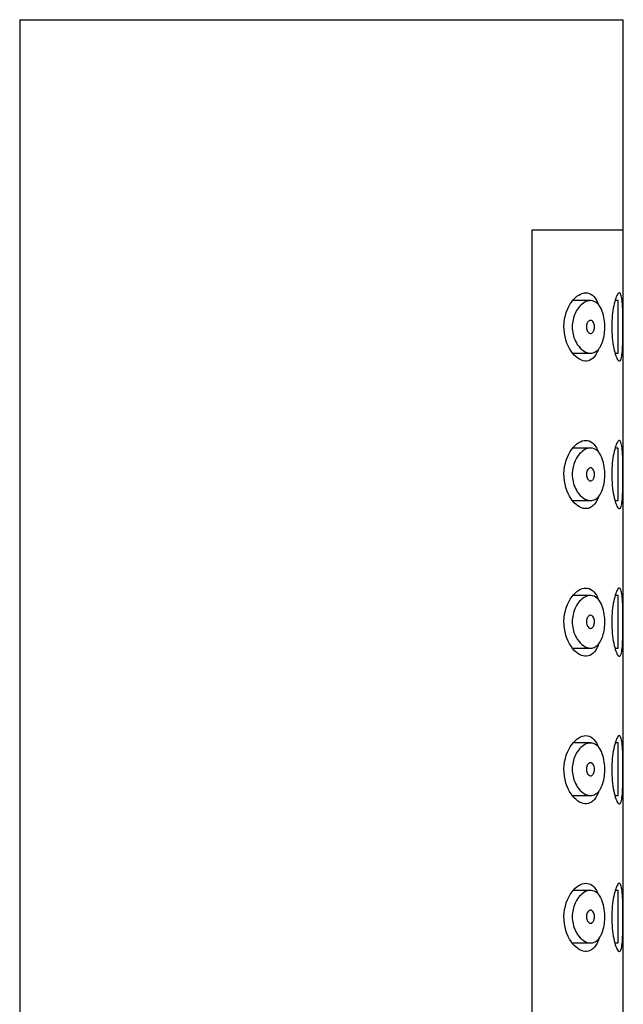
# Model space of a CAD drawing. Extents: x -417 to -132, y -186 to 402.
# Drawn here: x -172 to -149, y 364 to 402 of the extents above; entities that cross this region are included whole.
import ezdxf

# ---------------------------------------------------------------- set-up
doc = ezdxf.new("R2010")
doc.units = 0
for name, color, linetype in [('445018', 7, 'CONTINUOUS'), ('445019', 7, 'CONTINUOUS'), ('445021', 7, 'CONTINUOUS'), ('DEFAULT', 7, 'CONTINUOUS')]:
    doc.layers.add(name, color=color, linetype=linetype)

# ---------------------------------------------------------------- blocks, each defined once
blk = doc.blocks.new('SE1')
at = {"layer": '445018', "color": 7, "linetype": 'CONTINUOUS'}
for p, q in [((-172.174, 401.786), (-149.174, 401.786)), ((-172.174, 401.786), (-172.174, 221.786)), ((-149.174, 393.786), (-149.174, 401.786)), ((-152.662, 393.786), (-149.174, 393.786)), ((-152.662, 393.786), (-152.662, 335.786))]:
    blk.add_line(p, q, dxfattribs=at)
at = {"layer": '445019', "color": 7, "linetype": 'CONTINUOUS'}
for p, q in [((-150.424, 391.086), (-151.106, 391.086)), ((-149.366, 391.086), (-149.486, 391.086)), ((-149.366, 389.086), (-149.366, 391.086)), ((-151.092, 389.086), (-150.422, 389.086)), ((-149.485, 389.086), (-149.366, 389.086)), ((-150.424, 385.471), (-151.098, 385.471)), ((-149.366, 385.471), (-149.484, 385.471)), ((-149.366, 383.471), (-149.366, 385.471)), ((-151.097, 383.471), (-150.422, 383.471)), ((-149.487, 383.471), (-149.366, 383.471)), ((-150.424, 379.855), (-151.091, 379.855)), ((-149.366, 379.855), (-149.482, 379.855)), ((-149.366, 377.855), (-149.366, 379.855)), ((-151.101, 377.855), (-150.422, 377.855)), ((-149.489, 377.855), (-149.366, 377.855)), ((-150.424, 374.24), (-151.084, 374.24)), ((-149.366, 374.24), (-149.48, 374.24)), ((-149.366, 372.24), (-149.366, 374.24)), ((-151.105, 372.24), (-150.422, 372.24)), ((-149.49, 372.24), (-149.366, 372.24)), ((-150.424, 368.624), (-151.076, 368.624)), ((-149.366, 368.624), (-149.479, 368.624)), ((-149.366, 366.624), (-149.366, 368.624)), ((-151.109, 366.624), (-150.422, 366.624)), ((-149.492, 366.624), (-149.366, 366.624))]:
    blk.add_line(p, q, dxfattribs=at)
for points, knots in [([(-150.422, 389.086), (-150.511, 389.086), (-150.605, 389.118), (-150.694, 389.179), (-150.776, 389.234), (-150.857, 389.316), (-150.926, 389.421), (-150.975, 389.495), (-151.019, 389.583), (-151.053, 389.68), (-151.081, 389.763), (-151.102, 389.854), (-151.112, 389.947), (-151.123, 390.04), (-151.122, 390.137), (-151.112, 390.231), (-151.102, 390.318), (-151.083, 390.403), (-151.057, 390.48), (-151.029, 390.564), (-150.994, 390.641), (-150.954, 390.708), (-150.907, 390.787), (-150.853, 390.855), (-150.796, 390.91), (-150.729, 390.976), (-150.656, 391.024), (-150.584, 391.053), (-150.502, 391.086), (-150.419, 391.095), (-150.342, 391.078), (-150.263, 391.06), (-150.188, 391.014), (-150.123, 390.942), (-150.065, 390.876), (-150.014, 390.787), (-149.974, 390.679), (-149.94, 390.587), (-149.914, 390.478), (-149.898, 390.364), (-149.884, 390.262), (-149.878, 390.152), (-149.88, 390.045), (-149.882, 389.944), (-149.891, 389.841), (-149.908, 389.747), (-149.924, 389.652), (-149.948, 389.563), (-149.978, 389.485), (-150.009, 389.402), (-150.047, 389.331), (-150.089, 389.273), (-150.136, 389.21), (-150.189, 389.163), (-150.245, 389.132), (-150.301, 389.101), (-150.361, 389.086), (-150.422, 389.086)], [0, 0, 0, 0, 0.075018, 0.075018, 0.075018, 0.14397, 0.14397, 0.14397, 0.192945, 0.192945, 0.192945, 0.234391, 0.234391, 0.234391, 0.276038, 0.276038, 0.276038, 0.314788, 0.314788, 0.314788, 0.356303, 0.356303, 0.356303, 0.405301, 0.405301, 0.405301, 0.46433, 0.46433, 0.46433, 0.531629, 0.531629, 0.531629, 0.599805, 0.599805, 0.599805, 0.661148, 0.661148, 0.661148, 0.713958, 0.713958, 0.713958, 0.761014, 0.761014, 0.761014, 0.805616, 0.805616, 0.805616, 0.850376, 0.850376, 0.850376, 0.89749, 0.89749, 0.89749, 0.949034, 0.949034, 0.949034, 1, 1, 1, 1]), ([(-150.422, 390.336), (-150.4, 390.336), (-150.377, 390.328), (-150.357, 390.312), (-150.339, 390.298), (-150.323, 390.278), (-150.309, 390.252), (-150.299, 390.232), (-150.291, 390.21), (-150.285, 390.185), (-150.279, 390.161), (-150.275, 390.133), (-150.273, 390.106), (-150.272, 390.081), (-150.273, 390.055), (-150.276, 390.031), (-150.28, 390.008), (-150.285, 389.985), (-150.291, 389.964), (-150.298, 389.943), (-150.307, 389.923), (-150.317, 389.907), (-150.328, 389.888), (-150.341, 389.873), (-150.355, 389.862), (-150.37, 389.849), (-150.387, 389.841), (-150.404, 389.838), (-150.423, 389.835), (-150.443, 389.837), (-150.462, 389.845), (-150.481, 389.853), (-150.501, 389.868), (-150.518, 389.89), (-150.532, 389.906), (-150.544, 389.927), (-150.554, 389.951), (-150.564, 389.975), (-150.572, 390.003), (-150.577, 390.032), (-150.58, 390.057), (-150.581, 390.084), (-150.58, 390.109), (-150.578, 390.133), (-150.575, 390.156), (-150.569, 390.178), (-150.564, 390.2), (-150.556, 390.22), (-150.547, 390.238), (-150.537, 390.258), (-150.526, 390.276), (-150.513, 390.29), (-150.499, 390.306), (-150.483, 390.318), (-150.467, 390.326), (-150.452, 390.333), (-150.437, 390.336), (-150.422, 390.336)], [0, 0, 0, 0, 0.075358, 0.075358, 0.075358, 0.141595, 0.141595, 0.141595, 0.189839, 0.189839, 0.189839, 0.238369, 0.238369, 0.238369, 0.282442, 0.282442, 0.282442, 0.325243, 0.325243, 0.325243, 0.370446, 0.370446, 0.370446, 0.420874, 0.420874, 0.420874, 0.47839, 0.47839, 0.47839, 0.542958, 0.542958, 0.542958, 0.610987, 0.610987, 0.610987, 0.663971, 0.663971, 0.663971, 0.717474, 0.717474, 0.717474, 0.763235, 0.763235, 0.763235, 0.804657, 0.804657, 0.804657, 0.847201, 0.847201, 0.847201, 0.894817, 0.894817, 0.894817, 0.950072, 0.950072, 0.950072, 1, 1, 1, 1]), ([(-150.422, 383.471), (-150.511, 383.471), (-150.605, 383.503), (-150.694, 383.563), (-150.776, 383.619), (-150.857, 383.701), (-150.926, 383.805), (-150.975, 383.88), (-151.019, 383.968), (-151.053, 384.065), (-151.081, 384.147), (-151.102, 384.238), (-151.112, 384.331), (-151.123, 384.424), (-151.122, 384.522), (-151.112, 384.615), (-151.102, 384.702), (-151.083, 384.787), (-151.057, 384.865), (-151.029, 384.948), (-150.994, 385.025), (-150.954, 385.092), (-150.907, 385.172), (-150.853, 385.24), (-150.796, 385.295), (-150.729, 385.36), (-150.656, 385.409), (-150.584, 385.438), (-150.502, 385.471), (-150.419, 385.48), (-150.342, 385.462), (-150.263, 385.444), (-150.188, 385.399), (-150.123, 385.326), (-150.065, 385.261), (-150.014, 385.171), (-149.974, 385.064), (-149.94, 384.971), (-149.914, 384.863), (-149.898, 384.748), (-149.884, 384.646), (-149.878, 384.537), (-149.88, 384.43), (-149.882, 384.328), (-149.891, 384.226), (-149.908, 384.131), (-149.924, 384.037), (-149.948, 383.947), (-149.978, 383.869), (-150.009, 383.787), (-150.047, 383.715), (-150.089, 383.658), (-150.136, 383.595), (-150.189, 383.547), (-150.245, 383.516), (-150.301, 383.486), (-150.361, 383.471), (-150.422, 383.471)], [0, 0, 0, 0, 0.075018, 0.075018, 0.075018, 0.14397, 0.14397, 0.14397, 0.192945, 0.192945, 0.192945, 0.234391, 0.234391, 0.234391, 0.276038, 0.276038, 0.276038, 0.314788, 0.314788, 0.314788, 0.356303, 0.356303, 0.356303, 0.405301, 0.405301, 0.405301, 0.46433, 0.46433, 0.46433, 0.531629, 0.531629, 0.531629, 0.599805, 0.599805, 0.599805, 0.661148, 0.661148, 0.661148, 0.713958, 0.713958, 0.713958, 0.761014, 0.761014, 0.761014, 0.805616, 0.805616, 0.805616, 0.850376, 0.850376, 0.850376, 0.89749, 0.89749, 0.89749, 0.949034, 0.949034, 0.949034, 1, 1, 1, 1]), ([(-150.422, 384.721), (-150.4, 384.721), (-150.377, 384.713), (-150.357, 384.697), (-150.339, 384.683), (-150.323, 384.662), (-150.309, 384.636), (-150.299, 384.617), (-150.291, 384.594), (-150.285, 384.57), (-150.279, 384.545), (-150.275, 384.518), (-150.273, 384.49), (-150.272, 384.465), (-150.273, 384.44), (-150.276, 384.416), (-150.28, 384.392), (-150.285, 384.369), (-150.291, 384.349), (-150.298, 384.327), (-150.307, 384.308), (-150.317, 384.291), (-150.328, 384.273), (-150.341, 384.258), (-150.355, 384.247), (-150.37, 384.234), (-150.387, 384.226), (-150.404, 384.223), (-150.423, 384.219), (-150.443, 384.221), (-150.462, 384.229), (-150.481, 384.238), (-150.501, 384.253), (-150.518, 384.274), (-150.532, 384.291), (-150.544, 384.311), (-150.554, 384.335), (-150.564, 384.359), (-150.572, 384.387), (-150.577, 384.416), (-150.58, 384.441), (-150.581, 384.468), (-150.58, 384.494), (-150.578, 384.517), (-150.575, 384.541), (-150.569, 384.562), (-150.564, 384.584), (-150.556, 384.604), (-150.547, 384.622), (-150.537, 384.643), (-150.526, 384.66), (-150.513, 384.674), (-150.499, 384.69), (-150.483, 384.702), (-150.467, 384.71), (-150.452, 384.717), (-150.437, 384.721), (-150.422, 384.721)], [0, 0, 0, 0, 0.075358, 0.075358, 0.075358, 0.141595, 0.141595, 0.141595, 0.189839, 0.189839, 0.189839, 0.238369, 0.238369, 0.238369, 0.282442, 0.282442, 0.282442, 0.325243, 0.325243, 0.325243, 0.370446, 0.370446, 0.370446, 0.420874, 0.420874, 0.420874, 0.47839, 0.47839, 0.47839, 0.542958, 0.542958, 0.542958, 0.610987, 0.610987, 0.610987, 0.663971, 0.663971, 0.663971, 0.717474, 0.717474, 0.717474, 0.763235, 0.763235, 0.763235, 0.804657, 0.804657, 0.804657, 0.847201, 0.847201, 0.847201, 0.894817, 0.894817, 0.894817, 0.950072, 0.950072, 0.950072, 1, 1, 1, 1]), ([(-150.422, 377.855), (-150.511, 377.855), (-150.605, 377.887), (-150.694, 377.948), (-150.776, 378.003), (-150.857, 378.085), (-150.926, 378.189), (-150.975, 378.264), (-151.019, 378.352), (-151.053, 378.449), (-151.081, 378.532), (-151.102, 378.623), (-151.112, 378.715), (-151.123, 378.809), (-151.122, 378.906), (-151.112, 378.999), (-151.102, 379.086), (-151.083, 379.171), (-151.057, 379.249), (-151.029, 379.333), (-150.994, 379.41), (-150.954, 379.477), (-150.907, 379.556), (-150.853, 379.624), (-150.796, 379.679), (-150.729, 379.745), (-150.656, 379.793), (-150.584, 379.822), (-150.502, 379.855), (-150.419, 379.864), (-150.342, 379.846), (-150.263, 379.829), (-150.188, 379.783), (-150.123, 379.711), (-150.065, 379.645), (-150.014, 379.556), (-149.974, 379.448), (-149.94, 379.356), (-149.914, 379.247), (-149.898, 379.133), (-149.884, 379.031), (-149.878, 378.921), (-149.88, 378.814), (-149.882, 378.713), (-149.891, 378.61), (-149.908, 378.516), (-149.924, 378.421), (-149.948, 378.332), (-149.978, 378.253), (-150.009, 378.171), (-150.047, 378.099), (-150.089, 378.042), (-150.136, 377.979), (-150.189, 377.932), (-150.245, 377.901), (-150.301, 377.87), (-150.361, 377.855), (-150.422, 377.855)], [0, 0, 0, 0, 0.075018, 0.075018, 0.075018, 0.14397, 0.14397, 0.14397, 0.192945, 0.192945, 0.192945, 0.234391, 0.234391, 0.234391, 0.276038, 0.276038, 0.276038, 0.314788, 0.314788, 0.314788, 0.356303, 0.356303, 0.356303, 0.405301, 0.405301, 0.405301, 0.46433, 0.46433, 0.46433, 0.531629, 0.531629, 0.531629, 0.599805, 0.599805, 0.599805, 0.661148, 0.661148, 0.661148, 0.713958, 0.713958, 0.713958, 0.761014, 0.761014, 0.761014, 0.805616, 0.805616, 0.805616, 0.850376, 0.850376, 0.850376, 0.89749, 0.89749, 0.89749, 0.949034, 0.949034, 0.949034, 1, 1, 1, 1]), ([(-150.422, 379.105), (-150.4, 379.105), (-150.377, 379.097), (-150.357, 379.081), (-150.339, 379.067), (-150.323, 379.047), (-150.309, 379.02), (-150.299, 379.001), (-150.291, 378.979), (-150.285, 378.954), (-150.279, 378.93), (-150.275, 378.902), (-150.273, 378.875), (-150.272, 378.85), (-150.273, 378.824), (-150.276, 378.8), (-150.28, 378.776), (-150.285, 378.754), (-150.291, 378.733), (-150.298, 378.712), (-150.307, 378.692), (-150.317, 378.676), (-150.328, 378.657), (-150.341, 378.642), (-150.355, 378.631), (-150.37, 378.618), (-150.387, 378.61), (-150.404, 378.607), (-150.423, 378.603), (-150.443, 378.606), (-150.462, 378.614), (-150.481, 378.622), (-150.501, 378.637), (-150.518, 378.658), (-150.532, 378.675), (-150.544, 378.696), (-150.554, 378.719), (-150.564, 378.743), (-150.572, 378.771), (-150.577, 378.801), (-150.58, 378.826), (-150.581, 378.853), (-150.58, 378.878), (-150.578, 378.902), (-150.575, 378.925), (-150.569, 378.946), (-150.564, 378.968), (-150.556, 378.989), (-150.547, 379.007), (-150.537, 379.027), (-150.526, 379.044), (-150.513, 379.058), (-150.499, 379.075), (-150.483, 379.087), (-150.467, 379.095), (-150.452, 379.102), (-150.437, 379.105), (-150.422, 379.105)], [0, 0, 0, 0, 0.075358, 0.075358, 0.075358, 0.141595, 0.141595, 0.141595, 0.189839, 0.189839, 0.189839, 0.238369, 0.238369, 0.238369, 0.282442, 0.282442, 0.282442, 0.325243, 0.325243, 0.325243, 0.370446, 0.370446, 0.370446, 0.420874, 0.420874, 0.420874, 0.47839, 0.47839, 0.47839, 0.542958, 0.542958, 0.542958, 0.610987, 0.610987, 0.610987, 0.663971, 0.663971, 0.663971, 0.717474, 0.717474, 0.717474, 0.763235, 0.763235, 0.763235, 0.804657, 0.804657, 0.804657, 0.847201, 0.847201, 0.847201, 0.894817, 0.894817, 0.894817, 0.950072, 0.950072, 0.950072, 1, 1, 1, 1]), ([(-150.422, 372.24), (-150.511, 372.24), (-150.605, 372.272), (-150.694, 372.332), (-150.776, 372.388), (-150.857, 372.47), (-150.926, 372.574), (-150.975, 372.649), (-151.019, 372.737), (-151.053, 372.834), (-151.081, 372.916), (-151.102, 373.007), (-151.112, 373.1), (-151.123, 373.193), (-151.122, 373.291), (-151.112, 373.384), (-151.102, 373.471), (-151.083, 373.556), (-151.057, 373.634), (-151.029, 373.717), (-150.994, 373.794), (-150.954, 373.861), (-150.907, 373.941), (-150.853, 374.009), (-150.796, 374.064), (-150.729, 374.129), (-150.656, 374.178), (-150.584, 374.207), (-150.502, 374.24), (-150.419, 374.248), (-150.342, 374.231), (-150.263, 374.213), (-150.188, 374.168), (-150.123, 374.095), (-150.065, 374.03), (-150.014, 373.94), (-149.974, 373.833), (-149.94, 373.74), (-149.914, 373.631), (-149.898, 373.517), (-149.884, 373.415), (-149.878, 373.306), (-149.88, 373.199), (-149.882, 373.097), (-149.891, 372.995), (-149.908, 372.9), (-149.924, 372.806), (-149.948, 372.716), (-149.978, 372.638), (-150.009, 372.556), (-150.047, 372.484), (-150.089, 372.426), (-150.136, 372.364), (-150.189, 372.316), (-150.245, 372.285), (-150.301, 372.255), (-150.361, 372.24), (-150.422, 372.24)], [0, 0, 0, 0, 0.075018, 0.075018, 0.075018, 0.14397, 0.14397, 0.14397, 0.192945, 0.192945, 0.192945, 0.234391, 0.234391, 0.234391, 0.276038, 0.276038, 0.276038, 0.314788, 0.314788, 0.314788, 0.356303, 0.356303, 0.356303, 0.405301, 0.405301, 0.405301, 0.46433, 0.46433, 0.46433, 0.531629, 0.531629, 0.531629, 0.599805, 0.599805, 0.599805, 0.661148, 0.661148, 0.661148, 0.713958, 0.713958, 0.713958, 0.761014, 0.761014, 0.761014, 0.805616, 0.805616, 0.805616, 0.850376, 0.850376, 0.850376, 0.89749, 0.89749, 0.89749, 0.949034, 0.949034, 0.949034, 1, 1, 1, 1]), ([(-150.422, 373.49), (-150.4, 373.49), (-150.377, 373.482), (-150.357, 373.466), (-150.339, 373.452), (-150.323, 373.431), (-150.309, 373.405), (-150.299, 373.386), (-150.291, 373.363), (-150.285, 373.339), (-150.279, 373.314), (-150.275, 373.287), (-150.273, 373.259), (-150.272, 373.234), (-150.273, 373.209), (-150.276, 373.184), (-150.28, 373.161), (-150.285, 373.138), (-150.291, 373.118), (-150.298, 373.096), (-150.307, 373.077), (-150.317, 373.06), (-150.328, 373.042), (-150.341, 373.027), (-150.355, 373.016), (-150.37, 373.003), (-150.387, 372.995), (-150.404, 372.991), (-150.423, 372.988), (-150.443, 372.99), (-150.462, 372.998), (-150.481, 373.007), (-150.501, 373.022), (-150.518, 373.043), (-150.532, 373.059), (-150.544, 373.08), (-150.554, 373.104), (-150.564, 373.128), (-150.572, 373.156), (-150.577, 373.185), (-150.58, 373.21), (-150.581, 373.237), (-150.58, 373.263), (-150.578, 373.286), (-150.575, 373.309), (-150.569, 373.331), (-150.564, 373.353), (-150.556, 373.373), (-150.547, 373.391), (-150.537, 373.411), (-150.526, 373.429), (-150.513, 373.443), (-150.499, 373.459), (-150.483, 373.471), (-150.467, 373.479), (-150.452, 373.486), (-150.437, 373.49), (-150.422, 373.49)], [0, 0, 0, 0, 0.075358, 0.075358, 0.075358, 0.141595, 0.141595, 0.141595, 0.189839, 0.189839, 0.189839, 0.238369, 0.238369, 0.238369, 0.282442, 0.282442, 0.282442, 0.325243, 0.325243, 0.325243, 0.370446, 0.370446, 0.370446, 0.420874, 0.420874, 0.420874, 0.47839, 0.47839, 0.47839, 0.542958, 0.542958, 0.542958, 0.610987, 0.610987, 0.610987, 0.663971, 0.663971, 0.663971, 0.717474, 0.717474, 0.717474, 0.763235, 0.763235, 0.763235, 0.804657, 0.804657, 0.804657, 0.847201, 0.847201, 0.847201, 0.894817, 0.894817, 0.894817, 0.950072, 0.950072, 0.950072, 1, 1, 1, 1]), ([(-150.422, 366.624), (-150.511, 366.624), (-150.605, 366.656), (-150.694, 366.717), (-150.776, 366.772), (-150.857, 366.854), (-150.926, 366.958), (-150.975, 367.033), (-151.019, 367.121), (-151.053, 367.218), (-151.081, 367.301), (-151.102, 367.391), (-151.112, 367.484), (-151.123, 367.578), (-151.122, 367.675), (-151.112, 367.768), (-151.102, 367.855), (-151.083, 367.94), (-151.057, 368.018), (-151.029, 368.101), (-150.994, 368.178), (-150.954, 368.246), (-150.907, 368.325), (-150.853, 368.393), (-150.796, 368.448), (-150.729, 368.514), (-150.656, 368.562), (-150.584, 368.591), (-150.502, 368.624), (-150.419, 368.633), (-150.342, 368.615), (-150.263, 368.598), (-150.188, 368.552), (-150.123, 368.48), (-150.065, 368.414), (-150.014, 368.324), (-149.974, 368.217), (-149.94, 368.125), (-149.914, 368.016), (-149.898, 367.902), (-149.884, 367.8), (-149.878, 367.69), (-149.88, 367.583), (-149.882, 367.481), (-149.891, 367.379), (-149.908, 367.285), (-149.924, 367.19), (-149.948, 367.1), (-149.978, 367.022), (-150.009, 366.94), (-150.047, 366.868), (-150.089, 366.811), (-150.136, 366.748), (-150.189, 366.701), (-150.245, 366.67), (-150.301, 366.639), (-150.361, 366.624), (-150.422, 366.624)], [0, 0, 0, 0, 0.075018, 0.075018, 0.075018, 0.14397, 0.14397, 0.14397, 0.192945, 0.192945, 0.192945, 0.234391, 0.234391, 0.234391, 0.276038, 0.276038, 0.276038, 0.314788, 0.314788, 0.314788, 0.356303, 0.356303, 0.356303, 0.405301, 0.405301, 0.405301, 0.46433, 0.46433, 0.46433, 0.531629, 0.531629, 0.531629, 0.599805, 0.599805, 0.599805, 0.661148, 0.661148, 0.661148, 0.713958, 0.713958, 0.713958, 0.761014, 0.761014, 0.761014, 0.805616, 0.805616, 0.805616, 0.850376, 0.850376, 0.850376, 0.89749, 0.89749, 0.89749, 0.949034, 0.949034, 0.949034, 1, 1, 1, 1]), ([(-150.422, 367.874), (-150.4, 367.874), (-150.377, 367.866), (-150.357, 367.85), (-150.339, 367.836), (-150.323, 367.815), (-150.309, 367.789), (-150.299, 367.77), (-150.291, 367.748), (-150.285, 367.723), (-150.279, 367.698), (-150.275, 367.671), (-150.273, 367.644), (-150.272, 367.619), (-150.273, 367.593), (-150.276, 367.569), (-150.28, 367.545), (-150.285, 367.523), (-150.291, 367.502), (-150.298, 367.481), (-150.307, 367.461), (-150.317, 367.445), (-150.328, 367.426), (-150.341, 367.411), (-150.355, 367.4), (-150.37, 367.387), (-150.387, 367.379), (-150.404, 367.376), (-150.423, 367.372), (-150.443, 367.375), (-150.462, 367.383), (-150.481, 367.391), (-150.501, 367.406), (-150.518, 367.427), (-150.532, 367.444), (-150.544, 367.465), (-150.554, 367.488), (-150.564, 367.512), (-150.572, 367.54), (-150.577, 367.57), (-150.58, 367.595), (-150.581, 367.621), (-150.58, 367.647), (-150.578, 367.671), (-150.575, 367.694), (-150.569, 367.715), (-150.564, 367.737), (-150.556, 367.758), (-150.547, 367.776), (-150.537, 367.796), (-150.526, 367.813), (-150.513, 367.827), (-150.499, 367.844), (-150.483, 367.856), (-150.467, 367.864), (-150.452, 367.871), (-150.437, 367.874), (-150.422, 367.874)], [0, 0, 0, 0, 0.075358, 0.075358, 0.075358, 0.141595, 0.141595, 0.141595, 0.189839, 0.189839, 0.189839, 0.238369, 0.238369, 0.238369, 0.282442, 0.282442, 0.282442, 0.325243, 0.325243, 0.325243, 0.370446, 0.370446, 0.370446, 0.420874, 0.420874, 0.420874, 0.47839, 0.47839, 0.47839, 0.542958, 0.542958, 0.542958, 0.610987, 0.610987, 0.610987, 0.663971, 0.663971, 0.663971, 0.717474, 0.717474, 0.717474, 0.763235, 0.763235, 0.763235, 0.804657, 0.804657, 0.804657, 0.847201, 0.847201, 0.847201, 0.894817, 0.894817, 0.894817, 0.950072, 0.950072, 0.950072, 1, 1, 1, 1])]:
    blk.add_open_spline(points, degree=3, knots=knots, dxfattribs=at)
at = {"layer": '445021', "color": 7, "linetype": 'CONTINUOUS'}
for p, q in [((-152.662, 393.786), (-149.174, 393.786)), ((-152.662, 393.786), (-152.662, 335.786)), ((-149.174, 335.786), (-149.174, 393.786))]:
    blk.add_line(p, q, dxfattribs=at)
for points, knots in [([(-150.121, 389.231), (-150.138, 389.186), (-150.157, 389.144), (-150.294, 388.878), (-150.459, 388.773), (-150.814, 388.803), (-151.009, 388.937), (-151.323, 389.399), (-151.443, 389.75), (-151.429, 390.487), (-151.3, 390.826), (-150.972, 391.269), (-150.779, 391.386), (-150.601, 391.386)], [0.3540209, 0.3540209, 0.3540209, 0.3540209, 0.375, 0.375, 0.5, 0.5, 0.625, 0.625, 0.75, 0.75, 0.875, 0.875, 1, 1, 1, 1]), ([(-150.601, 391.386), (-150.424, 391.386), (-150.266, 391.266), (-150.145, 391.002), (-150.137, 390.981), (-150.128, 390.96)], [0, 0, 0, 0, 0.125, 0.125, 0.1353452, 0.1353452, 0.1353452, 0.1353452]), ([(-149.323, 391.386), (-149.3, 391.386), (-149.279, 391.362), (-149.262, 391.314), (-149.245, 391.265), (-149.231, 391.193), (-149.22, 391.101), (-149.21, 391.011), (-149.203, 390.899), (-149.198, 390.776), (-149.193, 390.653), (-149.19, 390.515), (-149.188, 390.373), (-149.187, 390.232), (-149.186, 390.083), (-149.187, 389.938), (-149.188, 389.794), (-149.19, 389.65), (-149.194, 389.52), (-149.197, 389.389), (-149.203, 389.267), (-149.211, 389.165), (-149.22, 389.063), (-149.231, 388.977), (-149.246, 388.915), (-149.261, 388.852), (-149.279, 388.811), (-149.3, 388.795), (-149.322, 388.778), (-149.347, 388.786), (-149.373, 388.818), (-149.4, 388.85), (-149.43, 388.907), (-149.458, 388.985), (-149.486, 389.063), (-149.514, 389.165), (-149.538, 389.282), (-149.561, 389.398), (-149.581, 389.532), (-149.594, 389.674), (-149.607, 389.81), (-149.614, 389.958), (-149.613, 390.103), (-149.613, 390.244), (-149.606, 390.386), (-149.593, 390.518), (-149.58, 390.65), (-149.561, 390.776), (-149.539, 390.885), (-149.516, 390.998), (-149.49, 391.097), (-149.462, 391.175), (-149.434, 391.255), (-149.405, 391.315), (-149.378, 391.35), (-149.359, 391.374), (-149.34, 391.386), (-149.323, 391.386)], [0, 0, 0, 0, 0.053707, 0.053707, 0.053707, 0.107448, 0.107448, 0.107448, 0.160736, 0.160736, 0.160736, 0.213878, 0.213878, 0.213878, 0.267078, 0.267078, 0.267078, 0.320316, 0.320316, 0.320316, 0.373538, 0.373538, 0.373538, 0.426695, 0.426695, 0.426695, 0.479871, 0.479871, 0.479871, 0.533459, 0.533459, 0.533459, 0.587939, 0.587939, 0.587939, 0.643185, 0.643185, 0.643185, 0.698042, 0.698042, 0.698042, 0.751182, 0.751182, 0.751182, 0.802716, 0.802716, 0.802716, 0.854224, 0.854224, 0.854224, 0.907221, 0.907221, 0.907221, 0.961916, 0.961916, 0.961916, 1, 1, 1, 1]), ([(-150.118, 383.618), (-150.136, 383.57), (-150.155, 383.525), (-150.294, 383.256), (-150.459, 383.15), (-150.814, 383.181), (-151.009, 383.314), (-151.323, 383.776), (-151.443, 384.127), (-151.429, 384.865), (-151.3, 385.204), (-150.972, 385.647), (-150.779, 385.764), (-150.601, 385.764)], [0.3526034, 0.3526034, 0.3526034, 0.3526034, 0.375, 0.375, 0.5, 0.5, 0.625, 0.625, 0.75, 0.75, 0.875, 0.875, 1, 1, 1, 1]), ([(-150.601, 385.764), (-150.424, 385.764), (-150.266, 385.643), (-150.147, 385.382), (-150.139, 385.364), (-150.131, 385.345)], [0, 0, 0, 0, 0.125, 0.125, 0.1341137, 0.1341137, 0.1341137, 0.1341137]), ([(-149.323, 385.764), (-149.3, 385.764), (-149.279, 385.739), (-149.262, 385.691), (-149.245, 385.643), (-149.231, 385.57), (-149.22, 385.479), (-149.21, 385.388), (-149.203, 385.277), (-149.198, 385.154), (-149.193, 385.031), (-149.19, 384.893), (-149.188, 384.751), (-149.187, 384.61), (-149.186, 384.46), (-149.187, 384.316), (-149.188, 384.172), (-149.19, 384.028), (-149.194, 383.898), (-149.197, 383.767), (-149.203, 383.645), (-149.211, 383.543), (-149.22, 383.441), (-149.231, 383.355), (-149.246, 383.292), (-149.261, 383.23), (-149.279, 383.189), (-149.3, 383.173), (-149.322, 383.156), (-149.347, 383.164), (-149.373, 383.196), (-149.4, 383.228), (-149.43, 383.285), (-149.458, 383.362), (-149.486, 383.441), (-149.514, 383.543), (-149.538, 383.66), (-149.561, 383.776), (-149.581, 383.91), (-149.594, 384.051), (-149.607, 384.188), (-149.614, 384.336), (-149.613, 384.481), (-149.613, 384.621), (-149.606, 384.764), (-149.593, 384.896), (-149.58, 385.028), (-149.561, 385.154), (-149.539, 385.263), (-149.516, 385.376), (-149.49, 385.475), (-149.462, 385.553), (-149.434, 385.633), (-149.405, 385.693), (-149.378, 385.727), (-149.359, 385.752), (-149.34, 385.764), (-149.323, 385.764)], [0, 0, 0, 0, 0.053707, 0.053707, 0.053707, 0.107448, 0.107448, 0.107448, 0.160736, 0.160736, 0.160736, 0.213878, 0.213878, 0.213878, 0.267078, 0.267078, 0.267078, 0.320316, 0.320316, 0.320316, 0.373538, 0.373538, 0.373538, 0.426695, 0.426695, 0.426695, 0.479871, 0.479871, 0.479871, 0.533459, 0.533459, 0.533459, 0.587939, 0.587939, 0.587939, 0.643185, 0.643185, 0.643185, 0.698042, 0.698042, 0.698042, 0.751182, 0.751182, 0.751182, 0.802716, 0.802716, 0.802716, 0.854224, 0.854224, 0.854224, 0.907221, 0.907221, 0.907221, 0.961916, 0.961916, 0.961916, 1, 1, 1, 1]), ([(-150.115, 378.005), (-150.133, 377.953), (-150.154, 377.905), (-150.294, 377.633), (-150.459, 377.528), (-150.814, 377.559), (-151.009, 377.692), (-151.323, 378.154), (-151.443, 378.505), (-151.429, 379.242), (-151.3, 379.582), (-150.972, 380.025), (-150.779, 380.142), (-150.601, 380.142)], [0.3511846, 0.3511846, 0.3511846, 0.3511846, 0.375, 0.375, 0.5, 0.5, 0.625, 0.625, 0.75, 0.75, 0.875, 0.875, 1, 1, 1, 1]), ([(-150.601, 380.142), (-150.424, 380.142), (-150.266, 380.021), (-150.148, 379.763), (-150.141, 379.747), (-150.134, 379.731)], [0, 0, 0, 0, 0.125, 0.125, 0.1328845, 0.1328845, 0.1328845, 0.1328845]), ([(-149.323, 380.142), (-149.3, 380.142), (-149.279, 380.117), (-149.262, 380.069), (-149.245, 380.021), (-149.231, 379.948), (-149.22, 379.857), (-149.21, 379.766), (-149.203, 379.655), (-149.198, 379.531), (-149.193, 379.408), (-149.19, 379.27), (-149.188, 379.129), (-149.187, 378.987), (-149.186, 378.838), (-149.187, 378.694), (-149.188, 378.55), (-149.19, 378.406), (-149.194, 378.275), (-149.197, 378.145), (-149.203, 378.023), (-149.211, 377.921), (-149.22, 377.819), (-149.231, 377.733), (-149.246, 377.67), (-149.261, 377.608), (-149.279, 377.567), (-149.3, 377.55), (-149.322, 377.534), (-149.347, 377.542), (-149.373, 377.574), (-149.4, 377.606), (-149.43, 377.663), (-149.458, 377.74), (-149.486, 377.819), (-149.514, 377.92), (-149.538, 378.037), (-149.561, 378.153), (-149.581, 378.288), (-149.594, 378.429), (-149.607, 378.566), (-149.614, 378.713), (-149.613, 378.858), (-149.613, 378.999), (-149.606, 379.141), (-149.593, 379.274), (-149.58, 379.406), (-149.561, 379.531), (-149.539, 379.641), (-149.516, 379.754), (-149.49, 379.853), (-149.462, 379.93), (-149.434, 380.011), (-149.405, 380.071), (-149.378, 380.105), (-149.359, 380.13), (-149.34, 380.142), (-149.323, 380.142)], [0, 0, 0, 0, 0.053707, 0.053707, 0.053707, 0.107448, 0.107448, 0.107448, 0.160736, 0.160736, 0.160736, 0.213878, 0.213878, 0.213878, 0.267078, 0.267078, 0.267078, 0.320316, 0.320316, 0.320316, 0.373538, 0.373538, 0.373538, 0.426695, 0.426695, 0.426695, 0.479871, 0.479871, 0.479871, 0.533459, 0.533459, 0.533459, 0.587939, 0.587939, 0.587939, 0.643185, 0.643185, 0.643185, 0.698042, 0.698042, 0.698042, 0.751182, 0.751182, 0.751182, 0.802716, 0.802716, 0.802716, 0.854224, 0.854224, 0.854224, 0.907221, 0.907221, 0.907221, 0.961916, 0.961916, 0.961916, 1, 1, 1, 1]), ([(-150.111, 372.392), (-150.131, 372.337), (-150.153, 372.285), (-150.294, 372.011), (-150.459, 371.906), (-150.814, 371.937), (-151.009, 372.07), (-151.323, 372.532), (-151.443, 372.883), (-151.429, 373.62), (-151.3, 373.959), (-150.972, 374.402), (-150.779, 374.52), (-150.601, 374.52)], [0.3497647, 0.3497647, 0.3497647, 0.3497647, 0.375, 0.375, 0.5, 0.5, 0.625, 0.625, 0.75, 0.75, 0.875, 0.875, 1, 1, 1, 1]), ([(-150.601, 374.52), (-150.424, 374.52), (-150.266, 374.399), (-150.149, 374.143), (-150.143, 374.13), (-150.137, 374.116)], [0, 0, 0, 0, 0.125, 0.125, 0.1316578, 0.1316578, 0.1316578, 0.1316578]), ([(-149.323, 374.52), (-149.3, 374.52), (-149.279, 374.495), (-149.262, 374.447), (-149.245, 374.399), (-149.231, 374.326), (-149.22, 374.235), (-149.21, 374.144), (-149.203, 374.032), (-149.198, 373.909), (-149.193, 373.786), (-149.19, 373.648), (-149.188, 373.507), (-149.187, 373.365), (-149.186, 373.216), (-149.187, 373.072), (-149.188, 372.927), (-149.19, 372.784), (-149.194, 372.653), (-149.197, 372.522), (-149.203, 372.401), (-149.211, 372.298), (-149.22, 372.196), (-149.231, 372.11), (-149.246, 372.048), (-149.261, 371.985), (-149.279, 371.945), (-149.3, 371.928), (-149.322, 371.912), (-149.347, 371.92), (-149.373, 371.951), (-149.4, 371.983), (-149.43, 372.04), (-149.458, 372.118), (-149.486, 372.196), (-149.514, 372.298), (-149.538, 372.415), (-149.561, 372.531), (-149.581, 372.666), (-149.594, 372.807), (-149.607, 372.944), (-149.614, 373.091), (-149.613, 373.236), (-149.613, 373.377), (-149.606, 373.519), (-149.593, 373.651), (-149.58, 373.784), (-149.561, 373.909), (-149.539, 374.019), (-149.516, 374.132), (-149.49, 374.23), (-149.462, 374.308), (-149.434, 374.388), (-149.405, 374.448), (-149.378, 374.483), (-149.359, 374.507), (-149.34, 374.52), (-149.323, 374.52)], [0, 0, 0, 0, 0.053707, 0.053707, 0.053707, 0.107448, 0.107448, 0.107448, 0.160736, 0.160736, 0.160736, 0.213878, 0.213878, 0.213878, 0.267078, 0.267078, 0.267078, 0.320316, 0.320316, 0.320316, 0.373538, 0.373538, 0.373538, 0.426695, 0.426695, 0.426695, 0.479871, 0.479871, 0.479871, 0.533459, 0.533459, 0.533459, 0.587939, 0.587939, 0.587939, 0.643185, 0.643185, 0.643185, 0.698042, 0.698042, 0.698042, 0.751182, 0.751182, 0.751182, 0.802716, 0.802716, 0.802716, 0.854224, 0.854224, 0.854224, 0.907221, 0.907221, 0.907221, 0.961916, 0.961916, 0.961916, 1, 1, 1, 1]), ([(-150.108, 366.779), (-150.128, 366.72), (-150.151, 366.666), (-150.294, 366.389), (-150.459, 366.284), (-150.814, 366.315), (-151.009, 366.448), (-151.323, 366.91), (-151.443, 367.261), (-151.429, 367.998), (-151.3, 368.337), (-150.972, 368.78), (-150.779, 368.898), (-150.601, 368.898)], [0.3483442, 0.3483442, 0.3483442, 0.3483442, 0.375, 0.375, 0.5, 0.5, 0.625, 0.625, 0.75, 0.75, 0.875, 0.875, 1, 1, 1, 1]), ([(-150.601, 368.898), (-150.424, 368.898), (-150.266, 368.777), (-150.15, 368.523), (-150.145, 368.512), (-150.14, 368.501)], [0, 0, 0, 0, 0.125, 0.125, 0.1304337, 0.1304337, 0.1304337, 0.1304337]), ([(-149.323, 368.898), (-149.3, 368.898), (-149.279, 368.873), (-149.262, 368.825), (-149.245, 368.777), (-149.231, 368.704), (-149.22, 368.612), (-149.21, 368.522), (-149.203, 368.41), (-149.198, 368.287), (-149.193, 368.164), (-149.19, 368.026), (-149.188, 367.885), (-149.187, 367.743), (-149.186, 367.594), (-149.187, 367.449), (-149.188, 367.305), (-149.19, 367.162), (-149.194, 367.031), (-149.197, 366.9), (-149.203, 366.779), (-149.211, 366.676), (-149.22, 366.574), (-149.231, 366.488), (-149.246, 366.426), (-149.261, 366.363), (-149.279, 366.322), (-149.3, 366.306), (-149.322, 366.29), (-149.347, 366.298), (-149.373, 366.329), (-149.4, 366.361), (-149.43, 366.418), (-149.458, 366.496), (-149.486, 366.574), (-149.514, 366.676), (-149.538, 366.793), (-149.561, 366.909), (-149.581, 367.043), (-149.594, 367.185), (-149.607, 367.322), (-149.614, 367.469), (-149.613, 367.614), (-149.613, 367.755), (-149.606, 367.897), (-149.593, 368.029), (-149.58, 368.161), (-149.561, 368.287), (-149.539, 368.397), (-149.516, 368.509), (-149.49, 368.608), (-149.462, 368.686), (-149.434, 368.766), (-149.405, 368.826), (-149.378, 368.861), (-149.359, 368.885), (-149.34, 368.898), (-149.323, 368.898)], [0, 0, 0, 0, 0.053707, 0.053707, 0.053707, 0.107448, 0.107448, 0.107448, 0.160736, 0.160736, 0.160736, 0.213878, 0.213878, 0.213878, 0.267078, 0.267078, 0.267078, 0.320316, 0.320316, 0.320316, 0.373538, 0.373538, 0.373538, 0.426695, 0.426695, 0.426695, 0.479871, 0.479871, 0.479871, 0.533459, 0.533459, 0.533459, 0.587939, 0.587939, 0.587939, 0.643185, 0.643185, 0.643185, 0.698042, 0.698042, 0.698042, 0.751182, 0.751182, 0.751182, 0.802716, 0.802716, 0.802716, 0.854224, 0.854224, 0.854224, 0.907221, 0.907221, 0.907221, 0.961916, 0.961916, 0.961916, 1, 1, 1, 1])]:
    blk.add_open_spline(points, degree=3, knots=knots, dxfattribs=at)

msp = doc.modelspace()

# ---------------------------------------------------------------- block references
at = {"layer": 'DEFAULT'}
msp.add_blockref('SE1', (0, 0), dxfattribs=at)

doc.saveas('drawing.dxf')
